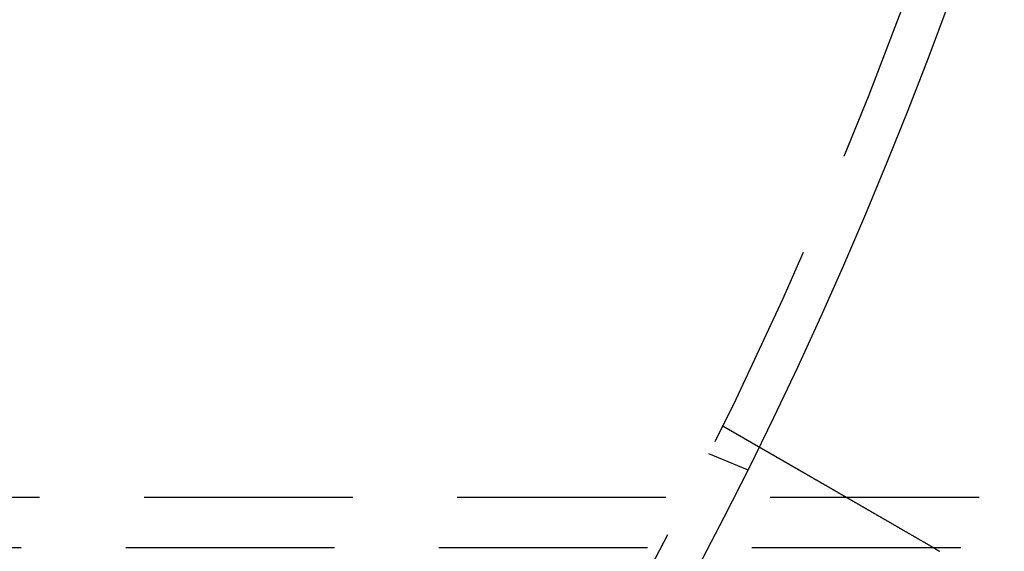
# Model space of a CAD drawing. Extents: x -134 to 304, y -453 to 207.
# Drawn here: x 97 to 121, y -354 to -341 of the extents above; entities that cross this region are included whole.
import ezdxf

# ---------------------------------------------------------------- set-up
doc = ezdxf.new("R2010")
doc.units = 0
doc.header["$LTSCALE"] = 20
doc.linetypes.add('VERDECKT', pattern=[0.375, 0.25, -0.125])
doc.layers.get('0').update_dxf_attribs({"linetype": 'CONTINUOUS'})

# ---------------------------------------------------------------- blocks, each defined once
blk = doc.blocks.new('A$C52527F66')
at = {"color": 1, "linetype": 'VERDECKT'}
for p, q in [((82.43839, -25.46095), (83.30645, -25.96213)), ((82.10941, -26.12804), (83.03547, -26.51162)), ((261.09029, -27.18531), (-15.48466, -27.18531)), ((125.6513, -28.38531), (-15.48466, -28.38531))]:
    blk.add_line(p, q, dxfattribs=at)
at = {"color": 3}
for points in [[(83.3064, -25.9621, 0), (83.3065, -25.9621, 0), (83.3065, -25.9622, 0), (83.3066, -25.9622, 0), (83.3067, -25.9623, 0), (83.3068, -25.9623, 0), (83.307, -25.9624, 0), (83.3072, -25.9625, 0), (83.3074, -25.9627, 0), (83.3076, -25.9628, 0), (83.3079, -25.963, 0), (83.3082, -25.9631, 0), (83.3085, -25.9633, 0), (83.3089, -25.9635, 0), (83.3093, -25.9638, 0), (83.3097, -25.964, 0), (83.3102, -25.9643, 0), (83.3106, -25.9646, 0), (83.3112, -25.9648, 0), (83.3117, -25.9652, 0), (83.3123, -25.9655, 0), (83.3129, -25.9658, 0), (83.3135, -25.9662, 0), (83.3142, -25.9666, 0), (83.3149, -25.967, 0), (83.3156, -25.9674, 0), (83.3163, -25.9678, 0), (83.3171, -25.9683, 0), (83.3179, -25.9688, 0), (83.3188, -25.9692, 0), (83.3196, -25.9697, 0), (83.3205, -25.9703, 0), (83.3215, -25.9708, 0), (83.3224, -25.9714, 0), (83.3234, -25.9719, 0), (83.3245, -25.9725, 0), (83.3255, -25.9731, 0), (83.3266, -25.9738, 0), (83.3277, -25.9744, 0), (83.3289, -25.9751, 0), (83.3301, -25.9758, 0), (83.3313, -25.9765, 0), (83.3325, -25.9772, 0), (83.3338, -25.9779, 0), (83.3351, -25.9787, 0), (83.3364, -25.9794, 0), (83.3378, -25.9802, 0), (83.3392, -25.981, 0), (83.3406, -25.9819, 0), (83.3421, -25.9827, 0), (83.3436, -25.9836, 0), (83.3451, -25.9845, 0), (83.3467, -25.9854, 0), (83.3483, -25.9863, 0), (83.3499, -25.9872, 0), (83.3516, -25.9882, 0), (83.3532, -25.9891, 0), (83.355, -25.9901, 0), (83.3567, -25.9911, 0), (83.3585, -25.9922, 0), (83.3603, -25.9932, 0), (83.3622, -25.9943, 0), (83.364, -25.9954, 0), (83.366, -25.9965, 0), (83.3679, -25.9976, 0), (83.3699, -25.9987, 0), (83.3719, -25.9999, 0), (83.3739, -26.0011, 0), (83.376, -26.0023, 0), (83.3781, -26.0035, 0), (83.3803, -26.0047, 0), (83.3824, -26.006, 0), (83.3846, -26.0073, 0), (83.3869, -26.0086, 0), (83.3892, -26.0099, 0), (83.3915, -26.0112, 0), (83.3938, -26.0126, 0), (83.3962, -26.0139, 0), (83.3986, -26.0153, 0), (83.401, -26.0167, 0), (83.4035, -26.0181, 0), (83.406, -26.0196, 0), (83.4085, -26.0211, 0), (83.4111, -26.0225, 0), (83.4137, -26.024, 0), (83.4163, -26.0256, 0), (83.419, -26.0271, 0), (83.4217, -26.0286, 0), (83.4244, -26.0302, 0), (83.4271, -26.0318, 0), (83.4299, -26.0334, 0), (83.4327, -26.035, 0), (83.4355, -26.0367, 0), (83.4384, -26.0383, 0), (83.4413, -26.04, 0), (83.4442, -26.0417, 0), (83.4472, -26.0434, 0), (83.4502, -26.0451, 0), (83.4532, -26.0468, 0), (83.4562, -26.0486, 0), (83.4593, -26.0504, 0), (83.4624, -26.0521, 0), (83.4655, -26.0539, 0), (83.4686, -26.0558, 0), (83.4718, -26.0576, 0), (83.475, -26.0594, 0), (83.4782, -26.0613, 0), (83.4815, -26.0632, 0), (83.4847, -26.0651, 0), (83.488, -26.067, 0), (83.4914, -26.0689, 0), (83.4947, -26.0708, 0), (83.4981, -26.0728, 0), (83.5015, -26.0747, 0), (83.5049, -26.0767, 0), (83.5084, -26.0787, 0), (83.5119, -26.0807, 0), (83.5154, -26.0827, 0), (83.5189, -26.0848, 0), (83.5224, -26.0868, 0), (83.526, -26.0889, 0), (83.5296, -26.0909, 0), (83.5332, -26.093, 0), (83.5368, -26.0951, 0), (83.5405, -26.0972, 0), (83.5442, -26.0994, 0), (83.5479, -26.1015, 0), (83.5516, -26.1037, 0), (83.5553, -26.1058, 0), (83.5591, -26.108, 0), (83.5629, -26.1102, 0), (83.5667, -26.1124, 0), (83.5705, -26.1146, 0), (83.5743, -26.1168, 0), (83.5782, -26.119, 0), (83.5821, -26.1213, 0), (83.586, -26.1235, 0), (83.5899, -26.1258, 0), (83.5939, -26.1281, 0), (83.5978, -26.1304, 0), (83.6018, -26.1326, 0), (83.6058, -26.135, 0), (83.6098, -26.1373, 0), (83.6138, -26.1396, 0), (83.6179, -26.1419, 0), (83.622, -26.1443, 0), (83.6261, -26.1466, 0), (83.6302, -26.149, 0), (83.6343, -26.1514, 0), (83.6384, -26.1538, 0), (83.6426, -26.1562, 0), (83.6468, -26.1586, 0), (83.651, -26.1611, 0), (83.6553, -26.1635, 0), (83.6596, -26.166, 0), (83.664, -26.1685, 0), (83.6684, -26.1711, 0), (83.6728, -26.1736, 0), (83.6772, -26.1762, 0), (83.6817, -26.1788, 0), (83.6863, -26.1814, 0), (83.6908, -26.1841, 0), (83.6954, -26.1867, 0), (83.7001, -26.1894, 0), (83.7047, -26.1921, 0), (83.7094, -26.1948, 0), (83.7142, -26.1975, 0), (83.719, -26.2003, 0), (83.7238, -26.2031, 0), (83.7286, -26.2059, 0), (83.7335, -26.2087, 0), (83.7384, -26.2115, 0), (83.7434, -26.2144, 0), (83.7483, -26.2173, 0), (83.7534, -26.2201, 0), (83.7584, -26.2231, 0), (83.7635, -26.226, 0), (83.7686, -26.229, 0), (83.7738, -26.2319, 0), (83.7789, -26.2349, 0), (83.7842, -26.2379, 0), (83.7894, -26.241, 0), (83.7947, -26.244, 0), (83.8, -26.2471, 0), (83.8054, -26.2502, 0), (83.8107, -26.2533, 0), (83.8161, -26.2564, 0), (83.8216, -26.2595, 0), (83.8271, -26.2627, 0), (83.8326, -26.2659, 0), (83.8381, -26.2691, 0), (83.8437, -26.2723, 0), (83.8493, -26.2755, 0), (83.8549, -26.2788, 0), (83.8606, -26.2821, 0), (83.8663, -26.2854, 0), (83.872, -26.2887, 0), (83.8778, -26.292, 0), (83.8836, -26.2953, 0), (83.8894, -26.2987, 0), (83.8953, -26.3021, 0), (83.9012, -26.3055, 0), (83.9071, -26.3089, 0), (83.913, -26.3123, 0), (83.919, -26.3158, 0), (83.925, -26.3193, 0), (83.9311, -26.3227, 0), (83.9371, -26.3262, 0), (83.9432, -26.3298, 0), (83.9493, -26.3333, 0), (83.9555, -26.3369, 0), (83.9617, -26.3404, 0), (83.9679, -26.344, 0), (83.9742, -26.3476, 0), (83.9804, -26.3512, 0), (83.9867, -26.3549, 0), (83.9931, -26.3585, 0), (83.9994, -26.3622, 0), (84.0058, -26.3659, 0), (84.0122, -26.3696, 0), (84.0187, -26.3733, 0), (84.0252, -26.3771, 0), (84.0317, -26.3808, 0), (84.0382, -26.3846, 0), (84.0448, -26.3884, 0), (84.0514, -26.3922, 0), (84.058, -26.396, 0), (84.0646, -26.3999, 0), (84.0713, -26.4037, 0), (84.078, -26.4076, 0), (84.0847, -26.4115, 0), (84.0915, -26.4153, 0), (84.0982, -26.4193, 0), (84.105, -26.4232, 0), (84.1118, -26.4271, 0), (84.1187, -26.4311, 0), (84.1256, -26.435, 0), (84.1325, -26.439, 0), (84.1394, -26.443, 0), (84.1463, -26.447, 0), (84.1533, -26.451, 0), (84.1603, -26.4551, 0), (84.1673, -26.4591, 0), (84.1743, -26.4632, 0), (84.1813, -26.4672, 0), (84.1884, -26.4713, 0), (84.1955, -26.4754, 0), (84.2026, -26.4795, 0), (84.2097, -26.4836, 0), (84.2169, -26.4878, 0), (84.224, -26.4919, 0), (84.2312, -26.496, 0), (84.2384, -26.5002, 0), (84.2456, -26.5044, 0), (84.2529, -26.5085, 0), (84.2601, -26.5127, 0), (84.2674, -26.5169, 0), (84.2747, -26.5211, 0), (84.282, -26.5253, 0), (84.2893, -26.5296, 0), (84.2966, -26.5338, 0), (84.304, -26.538, 0), (84.3113, -26.5423, 0), (84.3187, -26.5465, 0), (84.3261, -26.5508, 0), (84.3335, -26.5551, 0), (84.3409, -26.5594, 0), (84.3483, -26.5637, 0), (84.3558, -26.568, 0), (84.3632, -26.5723, 0), (84.3707, -26.5766, 0), (84.3782, -26.5809, 0), (84.3856, -26.5852, 0), (84.3931, -26.5895, 0), (84.4006, -26.5939, 0), (84.4082, -26.5982, 0), (84.4157, -26.6025, 0), (84.4232, -26.6069, 0), (84.4308, -26.6112, 0), (84.4383, -26.6156, 0), (84.4459, -26.62, 0), (84.4534, -26.6243, 0), (84.461, -26.6287, 0), (84.4686, -26.6331, 0), (84.4762, -26.6375, 0), (84.4838, -26.6418, 0), (84.4913, -26.6462, 0), (84.499, -26.6506, 0), (84.5066, -26.655, 0), (84.5142, -26.6594, 0), (84.5218, -26.6638, 0), (84.5294, -26.6682, 0), (84.537, -26.6726, 0), (84.5447, -26.677, 0), (84.5523, -26.6814, 0), (84.5599, -26.6858, 0), (84.5676, -26.6902, 0), (84.5752, -26.6946, 0), (84.5828, -26.699, 0), (84.5905, -26.7035, 0), (84.5982, -26.7079, 0), (84.606, -26.7124, 0), (84.6138, -26.7169, 0), (84.6216, -26.7215, 0), (84.6295, -26.726, 0), (84.6374, -26.7306, 0), (84.6454, -26.7352, 0), (84.6534, -26.7398, 0), (84.6614, -26.7444, 0), (84.6694, -26.749, 0), (84.6775, -26.7537, 0), (84.6857, -26.7584, 0), (84.6938, -26.7631, 0), (84.702, -26.7679, 0), (84.7103, -26.7726, 0), (84.7185, -26.7774, 0), (84.7268, -26.7822, 0), (84.7352, -26.787, 0), (84.7435, -26.7918, 0), (84.7519, -26.7967, 0), (84.7604, -26.8016, 0), (84.7689, -26.8064, 0), (84.7774, -26.8114, 0), (84.7859, -26.8163, 0), (84.7945, -26.8212, 0), (84.8031, -26.8262, 0), (84.8117, -26.8312, 0), (84.8204, -26.8362, 0), (84.8291, -26.8412, 0), (84.8378, -26.8462, 0), (84.8465, -26.8513, 0), (84.8553, -26.8564, 0), (84.8641, -26.8615, 0), (84.873, -26.8666, 0), (84.8818, -26.8717, 0), (84.8908, -26.8768, 0), (84.8997, -26.882, 0), (84.9086, -26.8872, 0), (84.9176, -26.8923, 0), (84.9266, -26.8975, 0), (84.9357, -26.9028, 0), (84.9448, -26.908, 0), (84.9539, -26.9133, 0), (84.963, -26.9185, 0), (84.9721, -26.9238, 0), (84.9813, -26.9291, 0), (84.9905, -26.9344, 0), (84.9997, -26.9398, 0), (85.009, -26.9451, 0), (85.0183, -26.9505, 0), (85.0276, -26.9558, 0), (85.0369, -26.9612, 0), (85.0463, -26.9666, 0), (85.0557, -26.972, 0), (85.0651, -26.9775, 0), (85.0745, -26.9829, 0), (85.0839, -26.9884, 0), (85.0934, -26.9938, 0), (85.1029, -26.9993, 0), (85.1124, -27.0048, 0), (85.122, -27.0103, 0), (85.1315, -27.0158, 0), (85.1411, -27.0214, 0), (85.1507, -27.0269, 0), (85.1603, -27.0325, 0), (85.17, -27.038, 0), (85.1796, -27.0436, 0), (85.1893, -27.0492, 0), (85.199, -27.0548, 0), (85.2088, -27.0604, 0), (85.2185, -27.0661, 0), (85.2283, -27.0717, 0), (85.2381, -27.0773, 0), (85.2479, -27.083, 0), (85.2577, -27.0887, 0), (85.2675, -27.0944, 0), (85.2774, -27.1, 0), (85.2873, -27.1057, 0), (85.2971, -27.1115, 0), (85.307, -27.1172, 0), (85.317, -27.1229, 0), (85.3269, -27.1286, 0), (85.3369, -27.1344, 0), (85.3468, -27.1401, 0), (85.3568, -27.1459, 0), (85.3668, -27.1517, 0), (85.3768, -27.1574, 0), (85.3868, -27.1632, 0), (85.3968, -27.169, 0), (85.4069, -27.1748, 0), (85.4169, -27.1806, 0), (85.427, -27.1864, 0), (85.4371, -27.1922, 0), (85.4471, -27.1981, 0), (85.4572, -27.2039, 0), (85.4673, -27.2097, 0), (85.4775, -27.2156, 0), (85.4876, -27.2214, 0), (85.4977, -27.2272, 0), (85.5078, -27.2331, 0), (85.518, -27.2389, 0), (85.5281, -27.2448, 0), (85.5383, -27.2507, 0), (85.5484, -27.2565, 0), (85.5586, -27.2624, 0), (85.5687, -27.2683, 0), (85.5789, -27.2741, 0), (85.5891, -27.28, 0), (85.5993, -27.2859, 0), (85.6095, -27.2918, 0), (85.6196, -27.2976, 0), (85.6298, -27.3035, 0), (85.64, -27.3094, 0), (85.6502, -27.3153, 0), (85.6604, -27.3212, 0), (85.6706, -27.3271, 0), (85.6808, -27.3329, 0), (85.6909, -27.3388, 0), (85.7011, -27.3447, 0), (85.7113, -27.3506, 0), (85.7215, -27.3565, 0), (85.7317, -27.3623, 0), (85.7419, -27.3682, 0), (85.752, -27.3741, 0), (85.7622, -27.38, 0), (85.7724, -27.3858, 0), (85.7825, -27.3917, 0), (85.7927, -27.3976, 0), (85.8028, -27.4034, 0), (85.813, -27.4093, 0), (85.8231, -27.4151, 0), (85.8333, -27.421, 0), (85.8434, -27.4268, 0), (85.8535, -27.4327, 0), (85.8636, -27.4385, 0), (85.8737, -27.4443, 0), (85.8838, -27.4502, 0), (85.8939, -27.456, 0), (85.904, -27.4618, 0), (85.914, -27.4676, 0), (85.9241, -27.4734, 0), (85.9341, -27.4792, 0), (85.9441, -27.485, 0), (85.9542, -27.4908, 0), (85.9642, -27.4966, 0), (85.9742, -27.5023, 0), (85.9841, -27.5081, 0), (85.9941, -27.5139, 0), (86.0041, -27.5196, 0), (86.0142, -27.5254, 0), (86.0243, -27.5313, 0), (86.0344, -27.5371, 0), (86.0446, -27.543, 0), (86.0548, -27.5489, 0), (86.065, -27.5548, 0), (86.0752, -27.5607, 0), (86.0855, -27.5666, 0), (86.0958, -27.5726, 0), (86.1062, -27.5786, 0), (86.1166, -27.5846, 0), (86.127, -27.5906, 0), (86.1374, -27.5966, 0), (86.1479, -27.6026, 0), (86.1584, -27.6087, 0), (86.1689, -27.6148, 0), (86.1795, -27.6209, 0), (86.1901, -27.627, 0), (86.2007, -27.6331, 0), (86.2113, -27.6393, 0), (86.222, -27.6454, 0), (86.2327, -27.6516, 0), (86.2434, -27.6578, 0), (86.2542, -27.664, 0), (86.2649, -27.6702, 0), (86.2757, -27.6765, 0), (86.2866, -27.6827, 0), (86.2974, -27.689, 0), (86.3083, -27.6952, 0), (86.3192, -27.7015, 0), (86.3301, -27.7078, 0), (86.341, -27.7142, 0), (86.352, -27.7205, 0), (86.363, -27.7268, 0), (86.374, -27.7332, 0), (86.385, -27.7395, 0), (86.3961, -27.7459, 0), (86.4072, -27.7523, 0), (86.4182, -27.7587, 0), (86.4294, -27.7651, 0), (86.4405, -27.7716, 0), (86.4516, -27.778, 0), (86.4628, -27.7844, 0), (86.474, -27.7909, 0), (86.4852, -27.7974, 0), (86.4964, -27.8038, 0), (86.5076, -27.8103, 0), (86.5189, -27.8168, 0), (86.5302, -27.8233, 0), (86.5414, -27.8298, 0), (86.5527, -27.8364, 0), (86.5641, -27.8429, 0), (86.5754, -27.8494, 0), (86.5867, -27.856, 0), (86.5981, -27.8626, 0), (86.6095, -27.8691, 0), (86.6208, -27.8757, 0), (86.6322, -27.8823, 0), (86.6436, -27.8889, 0), (86.6551, -27.8955, 0), (86.6665, -27.9021, 0), (86.6779, -27.9087, 0), (86.6894, -27.9153, 0), (86.7009, -27.9219, 0), (86.7123, -27.9285, 0), (86.7238, -27.9351, 0), (86.7353, -27.9418, 0), (86.7468, -27.9484, 0), (86.7583, -27.9551, 0), (86.7698, -27.9617, 0), (86.7814, -27.9684, 0), (86.7929, -27.975, 0), (86.8044, -27.9817, 0), (86.816, -27.9884, 0), (86.8275, -27.995, 0), (86.8391, -28.0017, 0), (86.8506, -28.0084, 0), (86.8622, -28.015, 0), (86.8738, -28.0217, 0), (86.8854, -28.0284, 0), (86.8969, -28.0351, 0), (86.9085, -28.0418, 0), (86.9201, -28.0485, 0), (86.9317, -28.0552, 0), (86.9433, -28.0618, 0), (86.9548, -28.0685, 0), (86.9664, -28.0752, 0), (86.978, -28.0819, 0), (86.9896, -28.0886, 0), (87.0012, -28.0953, 0), (87.0128, -28.102, 0), (87.0244, -28.1087, 0), (87.0359, -28.1154, 0), (87.0475, -28.122, 0), (87.0591, -28.1287, 0), (87.0707, -28.1354, 0), (87.0822, -28.1421, 0), (87.0938, -28.1488, 0), (87.1054, -28.1554, 0), (87.1169, -28.1621, 0), (87.1285, -28.1688, 0), (87.14, -28.1754, 0), (87.1515, -28.1821, 0), (87.1631, -28.1887, 0), (87.1746, -28.1954, 0), (87.1861, -28.202, 0), (87.1976, -28.2087, 0), (87.2091, -28.2153, 0), (87.2206, -28.222, 0), (87.2321, -28.2286, 0), (87.2435, -28.2352, 0), (87.255, -28.2418, 0), (87.2664, -28.2484, 0), (87.2779, -28.255, 0), (87.2893, -28.2616, 0), (87.3007, -28.2682, 0), (87.3121, -28.2748, 0), (87.3235, -28.2814, 0), (87.3348, -28.2879, 0), (87.3462, -28.2945, 0), (87.3575, -28.301, 0), (87.3689, -28.3076, 0), (87.3802, -28.3141, 0), (87.3915, -28.3206, 0), (87.4027, -28.3271, 0), (87.414, -28.3336, 0), (87.4252, -28.3401, 0)], [(87.4252, -28.3401, 0), (87.427, -28.3411, 0), (87.4287, -28.3421, 0), (87.4305, -28.3431, 0), (87.4322, -28.3441, 0), (87.434, -28.3452, 0), (87.4357, -28.3462, 0), (87.4375, -28.3472, 0), (87.4392, -28.3482, 0), (87.4409, -28.3492, 0), (87.4427, -28.3502, 0), (87.4444, -28.3512, 0), (87.4462, -28.3522, 0), (87.4479, -28.3532, 0), (87.4496, -28.3543, 0), (87.4514, -28.3553, 0), (87.4531, -28.3563, 0), (87.4549, -28.3573, 0), (87.4566, -28.3583, 0), (87.4583, -28.3593, 0), (87.4601, -28.3603, 0), (87.4618, -28.3614, 0), (87.4635, -28.3624, 0), (87.4653, -28.3634, 0), (87.467, -28.3644, 0), (87.4688, -28.3654, 0), (87.4705, -28.3665, 0), (87.4722, -28.3675, 0), (87.474, -28.3685, 0), (87.4757, -28.3695, 0), (87.4774, -28.3705, 0), (87.4792, -28.3715, 0), (87.4809, -28.3726, 0), (87.4826, -28.3736, 0), (87.4844, -28.3746, 0), (87.4861, -28.3756, 0), (87.4878, -28.3767, 0), (87.4896, -28.3777, 0), (87.4913, -28.3787, 0), (87.493, -28.3797, 0), (87.4948, -28.3808, 0), (87.4965, -28.3818, 0), (87.4982, -28.3828, 0), (87.5, -28.3838, 0), (87.5017, -28.3849, 0), (87.5034, -28.3859, 0), (87.5052, -28.3869, 0), (87.5069, -28.3879, 0), (87.5086, -28.389, 0), (87.5104, -28.39, 0), (87.5121, -28.391, 0), (87.5138, -28.3921, 0), (87.5155, -28.3931, 0), (87.5173, -28.3941, 0), (87.519, -28.3952, 0), (87.5207, -28.3962, 0), (87.5225, -28.3972, 0), (87.5242, -28.3982, 0), (87.5259, -28.3993, 0), (87.5276, -28.4003, 0), (87.5294, -28.4013, 0), (87.5311, -28.4024, 0), (87.5328, -28.4034, 0), (87.5345, -28.4044, 0), (87.5363, -28.4055, 0), (87.538, -28.4065, 0), (87.5397, -28.4076, 0), (87.5414, -28.4086, 0), (87.5432, -28.4096, 0), (87.5449, -28.4107, 0), (87.5466, -28.4117, 0), (87.5483, -28.4127, 0), (87.55, -28.4138, 0), (87.5518, -28.4148, 0), (87.5535, -28.4159, 0), (87.5552, -28.4169, 0), (87.5569, -28.4179, 0), (87.5587, -28.419, 0), (87.5604, -28.42, 0), (87.5621, -28.4211, 0), (87.5638, -28.4221, 0), (87.5655, -28.4232, 0), (87.5673, -28.4242, 0), (87.569, -28.4252, 0), (87.5707, -28.4263, 0), (87.5724, -28.4273, 0), (87.5741, -28.4284, 0), (87.5758, -28.4294, 0), (87.5776, -28.4305, 0), (87.5793, -28.4315, 0), (87.581, -28.4326, 0), (87.5827, -28.4336, 0), (87.5844, -28.4347, 0), (87.5861, -28.4357, 0), (87.5879, -28.4368, 0), (87.5896, -28.4378, 0), (87.5913, -28.4389, 0), (87.593, -28.4399, 0), (87.5947, -28.441, 0), (87.5964, -28.442, 0), (87.5982, -28.4431, 0), (87.5999, -28.4441, 0), (87.6016, -28.4452, 0), (87.6033, -28.4462, 0), (87.605, -28.4473, 0), (87.6067, -28.4483, 0), (87.6084, -28.4494, 0), (87.6101, -28.4504, 0), (87.6119, -28.4515, 0), (87.6136, -28.4525, 0), (87.6153, -28.4536, 0), (87.617, -28.4547, 0), (87.6187, -28.4557, 0), (87.6204, -28.4568, 0), (87.6221, -28.4578, 0), (87.6238, -28.4589, 0), (87.6255, -28.4599, 0), (87.6272, -28.461, 0), (87.6289, -28.4621, 0), (87.6307, -28.4631, 0), (87.6324, -28.4642, 0), (87.6341, -28.4652, 0), (87.6358, -28.4663, 0), (87.6375, -28.4674, 0), (87.6392, -28.4684, 0), (87.6409, -28.4695, 0), (87.6426, -28.4706, 0), (87.6443, -28.4716, 0)]]:
    blk.add_polyline3d(points, dxfattribs=at)
at = {"color": 3, "linetype": 'CONTINUOUS'}
for radius in [150, 145, 130, 110]:
    blk.add_circle((-15.48466, 22.41469), radius, dxfattribs=at)
at = {"color": 1, "linetype": 'VERDECKT'}
for radius in [147.87868, 109]:
    blk.add_circle((-15.48466, 22.41469), radius, dxfattribs=at)

msp = doc.modelspace()

# ---------------------------------------------------------------- block references
msp.add_blockref('A$C52527F66', (31.636, -325.25, -91.733))

doc.saveas('drawing.dxf')
